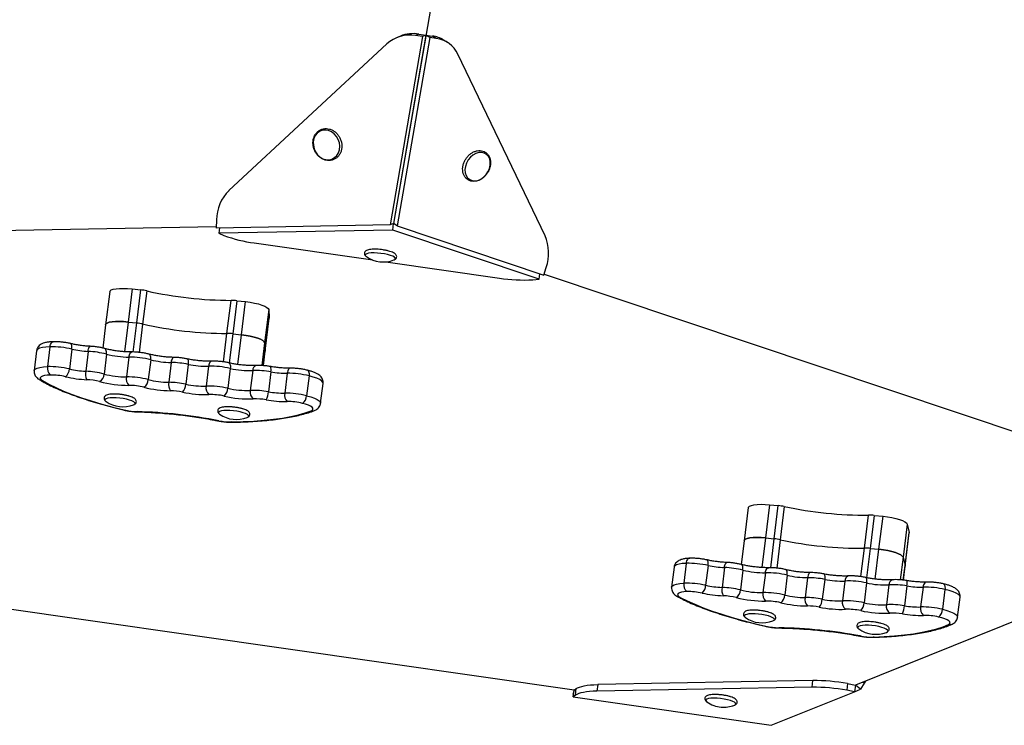
# Model space of a CAD drawing. Units: millimetres. Extents: x -3809 to 4100, y -3009 to 3233.
# Drawn here: x -465 to -35, y -295 to 13 of the extents above; entities that cross this region are included whole.
import ezdxf

# ---------------------------------------------------------------- set-up
doc = ezdxf.new("R2010")
doc.units = ezdxf.units.MM

msp = doc.modelspace()

# ---------------------------------------------------------------- linework, layer by layer
at = {"color": 7, "linetype": 'Continuous', "lineweight": 25}
for p, q in [((-217.21, 416.09), (-301.92, -75.98)), ((-289.23, 5.69), (-303.39, -76.57)), ((-287.76, 6.27), (-301.92, -75.98)), ((-298.9, 5.91), (-300.36, 5.32)), ((-286.11, 5.24), (-300.27, -77.02)), ((-290.92, 6.77), (-292.38, 6.18)), ((-289.23, 5.69), (-292.38, 6.18)), ((-290.92, 6.77), (-287.76, 6.27)), ((-287.76, 6.27), (-289.23, 5.69)), ((-286.11, 5.24), (-287.76, 6.27)), ((-287.76, 6.27), (-284.92, 5.91)), ((-283.28, 4.88), (-286.11, 5.24)), ((-283.28, 4.88), (-284.92, 5.91)), ((-373.82, -61.52), (-304.87, 2.45)), ((-278.38, 3.15), (-280.03, 4.18)), ((-235.71, -81.35), (-273.87, -2.01)), ((-379.36, -77.39), (-680.52, -82.88)), ((-379.28, -74.44), (-379.37, -77.95)), ((-303.39, -76.57), (-379.37, -77.95)), ((-301.92, -75.98), (-303.39, -76.57)), ((-302.28, -78.87), (-301.92, -75.98)), ((-300.27, -77.02), (-301.92, -75.98)), ((-300.27, -77.02), (-236.22, -98.51)), ((-377.98, -77.93), (-378.27, -80.26)), ((-302.28, -78.87), (-378.27, -80.26)), ((-378.27, -80.26), (-376.04, -81.19)), ((-238.22, -100.37), (-302.28, -78.87)), ((-362.77, -84.49), (-311.02, -91.92)), ((-305.33, -92.74), (-255.67, -99.87)), ((-238.22, -100.37), (-237.93, -97.94)), ((-236.22, -98.51), (-235.18, -95.14)), ((-236.09, -98.07), (17.21, -183.07)), ((-241.04, -100.57), (-238.22, -100.37)), ((-425.96, -105.72), (-427.74, -120.19)), ((-416.18, -104.55), (-417.95, -119.03)), ((-416.18, -104.55), (-412.37, -104.98)), ((-414.15, -119.45), (-412.37, -104.98)), ((-409.77, -105.41), (-411.55, -119.89)), ((-374.7, -124.02), (-372.93, -109.55)), ((-370.34, -109.7), (-372.12, -124.17)), ((-370.34, -109.7), (-366.54, -110.12)), ((-368.31, -124.59), (-366.54, -110.12)), ((-356.46, -113.62), (-358.24, -128.09)), ((-356.46, -113.62), (-356.25, -117.2)), ((-427.74, -120.19), (-428.98, -130.39)), ((-417.95, -119.03), (-414.15, -119.45)), ((-358.02, -131.67), (-356.25, -117.2)), ((-358.02, -131.77), (-356.25, -117.3)), ((-356.25, -117.2), (-356.25, -117.3)), ((-372.12, -124.17), (-368.31, -124.59)), ((-358.24, -128.09), (-358.02, -131.67)), ((-457.87, -131.55), (-458.93, -140.23)), ((-452.04, -129.84), (-453.1, -138.52)), ((-442.49, -130.86), (-443.56, -139.55)), ((-435.37, -131.86), (-436.43, -140.54)), ((-427.36, -133.07), (-428.42, -141.76)), ((-358.8, -138.09), (-358.02, -131.77)), ((-358.02, -131.67), (-358.02, -131.77)), ((-417.53, -134.33), (-418.6, -143.02)), ((-408.02, -135.51), (-409.09, -144.2)), ((-399.11, -136.69), (-400.17, -145.37)), ((-391.65, -137.52), (-392.72, -146.21)), ((-382.76, -138.35), (-383.83, -147.03)), ((-373.27, -139.3), (-374.33, -147.98)), ((-363.46, -140.24), (-364.53, -148.92)), ((-355.49, -140.82), (-356.55, -149.5)), ((-348.39, -141.42), (-349.45, -150.1)), ((-338.84, -142.54), (-339.9, -151.22)), ((-333.77, -154.52), (-332.71, -145.83)), ((-146.92, -200.09), (-148.7, -214.56)), ((-137.61, -198.87), (-139.38, -213.34)), ((-137.61, -198.87), (-133.81, -199.25)), ((-135.58, -213.72), (-133.81, -199.25)), ((-131.19, -199.66), (-132.96, -214.13)), ((-96.18, -217.84), (-94.41, -203.37)), ((-91.86, -203.49), (-93.63, -217.96)), ((-91.86, -203.49), (-88.05, -203.87)), ((-89.83, -218.34), (-88.05, -203.87)), ((-77.53, -207.3), (-79.3, -221.77)), ((-77.53, -207.3), (-76.61, -210.95)), ((-148.7, -214.56), (-149.97, -224.97)), ((-139.38, -213.34), (-135.58, -213.72)), ((-78.39, -225.43), (-76.61, -210.95)), ((-78.37, -225.64), (-76.6, -211.17)), ((-76.61, -210.95), (-76.6, -211.17)), ((-93.63, -217.96), (-89.83, -218.34)), ((40.46, -221.01), (-100.1, -277.66)), ((-79.3, -221.77), (-78.39, -225.43)), ((-179.35, -226.14), (-180.41, -234.83)), ((-174, -224.46), (-175.06, -233.14)), ((-164.48, -225.37), (-165.54, -234.05)), ((-157.33, -226.28), (-158.39, -234.97)), ((-149.27, -227.42), (-150.33, -236.1)), ((-79.13, -231.81), (-78.37, -225.64)), ((-78.39, -225.43), (-78.37, -225.64)), ((-139.43, -228.57), (-140.5, -237.25)), ((-129.92, -229.64), (-130.98, -238.32)), ((-120.99, -230.72), (-122.05, -239.4)), ((-113.54, -231.47), (-114.61, -240.15)), ((-104.7, -232.18), (-105.77, -240.87)), ((-95.24, -233.03), (-96.31, -241.71)), ((-85.49, -233.85), (-86.55, -242.54)), ((-77.59, -234.33), (-78.65, -243.01)), ((-70.54, -234.85), (-71.61, -243.53)), ((-61, -235.86), (-62.06, -244.54)), ((-55.43, -247.96), (-54.37, -239.28)), ((-223.06, -279.9), (-493.33, -241.09)), ((-136.12, -249.61), (-135.67, -249.36)), ((-86.56, -254.61), (-86.11, -254.36)), ((-223.06, -279.9), (-222.09, -279.19)), ((-222.44, -282.08), (-222.09, -279.19)), ((-212.69, -277.43), (-213.04, -280.32)), ((-119.01, -278.61), (-213.04, -280.32)), ((-118.66, -275.71), (-212.69, -277.43)), ((-119.01, -278.61), (-118.66, -275.71)), ((-103.56, -277.03), (-103.92, -279.92)), ((-103.56, -277.03), (-100.1, -277.66)), ((-100.1, -277.66), (-100.46, -280.56)), ((-100.46, -280.56), (-97.84, -279.5)), ((-97.84, -279.5), (-100.1, -277.66)), ((-96.26, -276.84), (-97.84, -279.5)), ((-95.71, -275.89), (-96.26, -276.84)), ((-223.06, -279.9), (-223.53, -281.79)), ((-223.29, -281.83), (-223.53, -281.79)), ((-223.41, -282.8), (-223.06, -279.9)), ((-222.44, -282.08), (-223.41, -282.8)), ((-223.41, -282.8), (-136.86, -295.23)), ((-136.86, -295.23), (-100.46, -280.56)), ((-100.46, -280.56), (-103.92, -279.92))]:
    msp.add_line(p, q, dxfattribs=at)
at = {"color": 8, "linetype": 'Continuous', "lineweight": 25}
for p, q in [((-417.95, -119.03), (-419.54, -132)), ((-415.7, -132.13), (-414.15, -119.45)), ((-411.55, -119.89), (-413.07, -132.29)), ((-376.22, -136.44), (-374.7, -124.02)), ((-372.12, -124.17), (-373.68, -136.91)), ((-369.9, -137.59), (-368.31, -124.59)), ((-358.24, -128.09), (-359.46, -138.04)), ((-358.81, -138.09), (-358.02, -131.67)), ((-139.38, -213.34), (-140.97, -226.29)), ((-137.13, -226.37), (-135.58, -213.72)), ((-132.96, -214.13), (-134.48, -226.53)), ((-97.7, -230.28), (-96.18, -217.84)), ((-93.63, -217.96), (-95.19, -230.73)), ((-91.42, -231.34), (-89.83, -218.34)), ((-79.3, -221.77), (-80.52, -231.67)), ((-79.17, -231.8), (-78.39, -225.43)), ((-96.26, -276.84), (-96.85, -276.35))]:
    msp.add_line(p, q, dxfattribs=at)
at = {"color": 7, "linetype": 'Continuous', "lineweight": 25, "flags": 128}
for points in [[(-325.6, -40.74), (-326.09, -39.28), (-326.85, -37.94), (-327.84, -36.81), (-329.02, -35.93), (-330.31, -35.37), (-331.66, -35.14), (-332.98, -35.26), (-334.21, -35.73), (-335.27, -36.51), (-336.11, -37.57), (-336.7, -38.85), (-336.98, -40.29), (-336.96, -41.79), (-336.62, -43.29), (-336, -44.69), (-335.11, -45.94), (-334.02, -46.95), (-332.77, -47.68), (-331.44, -48.08), (-330.1, -48.13), (-328.82, -47.83), (-327.67, -47.2), (-326.71, -46.27), (-325.99, -45.09), (-325.55, -43.73), (-325.42, -42.25), (-325.6, -40.74)], [(-260.46, -46.67), (-261.26, -45.79), (-262.27, -45.19), (-263.44, -44.91), (-264.7, -44.97), (-265.99, -45.36), (-267.23, -46.06), (-268.36, -47.03), (-269.33, -48.22), (-270.07, -49.57), (-270.54, -51.01), (-270.73, -52.45), (-270.62, -53.81), (-270.22, -55.04), (-269.54, -56.05), (-268.64, -56.8), (-267.54, -57.24), (-266.32, -57.35), (-265.04, -57.12), (-263.76, -56.58), (-262.56, -55.73), (-261.51, -54.64), (-260.65, -53.36), (-260.04, -51.96), (-259.7, -50.52), (-259.66, -49.1), (-259.92, -47.8), (-260.46, -46.67)], [(-314.12, -90.17), (-314.07, -90.21), (-313.8, -90.44)], [(-301.74, -91.92), (-301.45, -91.79), (-301.37, -91.73)], [(-425.96, -105.72), (-425.8, -105.38), (-425.26, -105), (-424.37, -104.69), (-423.16, -104.46), (-421.67, -104.34), (-419.97, -104.31), (-418.11, -104.38), (-416.18, -104.55)], [(-366.54, -110.12), (-364.6, -110.39), (-362.73, -110.73), (-361, -111.14), (-359.47, -111.61), (-358.22, -112.11), (-357.27, -112.62), (-356.68, -113.13), (-356.46, -113.62)], [(-427.74, -120.19), (-427.58, -119.85), (-427.04, -119.47), (-426.14, -119.16), (-424.93, -118.94), (-423.45, -118.81), (-421.74, -118.78), (-419.89, -118.85), (-417.95, -119.03)], [(-417.95, -119.03), (-419.89, -118.85), (-421.74, -118.78), (-423.45, -118.81), (-424.93, -118.94), (-426.14, -119.16), (-427.04, -119.47), (-427.58, -119.85), (-427.74, -120.19)], [(-368.31, -124.59), (-366.37, -124.86), (-364.5, -125.2), (-362.77, -125.61), (-361.25, -126.08), (-359.99, -126.58), (-359.05, -127.09), (-358.45, -127.61), (-358.24, -128.09)], [(-358.24, -128.09), (-358.45, -127.61), (-359.05, -127.09), (-359.99, -126.58), (-361.25, -126.08), (-362.77, -125.61), (-364.5, -125.2), (-366.37, -124.86), (-368.31, -124.59)], [(-451.92, -142.2), (-453.28, -142.29), (-454.43, -142.45), (-455.33, -142.68), (-455.95, -142.99), (-456.27, -143.35), (-456.27, -143.75), (-455.97, -144.18), (-455.35, -144.63)], [(-455.35, -144.63), (-452.6, -146.15), (-449.51, -147.67), (-446.08, -149.17), (-442.34, -150.64), (-438.3, -152.09), (-433.99, -153.5), (-429.42, -154.86), (-424.62, -156.17), (-419.61, -157.43)], [(-427.86, -153.47), (-427.74, -153.59), (-427.56, -153.73)], [(-337.94, -157.8), (-337.38, -157.48), (-337.12, -157.12), (-337.17, -156.71), (-337.54, -156.27), (-338.2, -155.82), (-339.14, -155.38), (-340.33, -154.96), (-341.72, -154.57)], [(-415.51, -155.21), (-415.11, -155.01), (-415.08, -154.98)], [(-378.22, -159.04), (-378.1, -159.16), (-377.91, -159.3)], [(-372.62, -162.7), (-367.69, -162.56), (-362.99, -162.31), (-358.52, -161.96), (-354.32, -161.51), (-350.41, -160.96), (-346.79, -160.3), (-343.5, -159.56), (-340.55, -158.72), (-337.94, -157.8)], [(-365.86, -160.78), (-365.47, -160.57), (-365.44, -160.55)], [(-146.92, -200.09), (-146.84, -199.85), (-146.39, -199.45), (-145.58, -199.12), (-144.44, -198.87), (-143.01, -198.72), (-141.36, -198.67), (-139.53, -198.72), (-137.61, -198.87)], [(-88.05, -203.87), (-86.11, -204.11), (-84.22, -204.44), (-82.45, -204.84), (-80.87, -205.29), (-79.54, -205.78), (-78.52, -206.3), (-77.84, -206.81), (-77.53, -207.3)], [(-148.7, -214.56), (-148.61, -214.32), (-148.16, -213.92), (-147.35, -213.59), (-146.21, -213.35), (-144.79, -213.19), (-143.13, -213.14), (-141.3, -213.19), (-139.38, -213.34)], [(-139.38, -213.34), (-141.3, -213.19), (-143.13, -213.14), (-144.79, -213.19), (-146.21, -213.35), (-147.35, -213.59), (-148.16, -213.92), (-148.61, -214.32), (-148.7, -214.56)], [(-89.83, -218.34), (-87.88, -218.58), (-85.99, -218.91), (-84.22, -219.31), (-82.64, -219.76), (-81.31, -220.25), (-80.29, -220.77), (-79.61, -221.28), (-79.3, -221.77)], [(-79.3, -221.77), (-79.61, -221.28), (-80.29, -220.77), (-81.31, -220.25), (-82.64, -219.76), (-84.22, -219.31), (-85.99, -218.91), (-87.88, -218.58), (-89.83, -218.34)], [(-173.76, -236.82), (-175.07, -236.92), (-176.16, -237.1), (-176.99, -237.35), (-177.54, -237.67), (-177.78, -238.04), (-177.7, -238.46), (-177.32, -238.89), (-176.63, -239.34)], [(-176.63, -239.34), (-173.65, -240.86), (-170.32, -242.36), (-166.68, -243.85), (-162.74, -245.31), (-158.51, -246.73), (-154.03, -248.11), (-149.3, -249.44), (-144.35, -250.71), (-139.21, -251.93)], [(-148.49, -247.86), (-148.25, -248.07), (-148.17, -248.13)], [(-59.43, -251.17), (-58.94, -250.84), (-58.76, -250.46), (-58.89, -250.04), (-59.34, -249.6), (-60.08, -249.15), (-61.08, -248.71), (-62.32, -248.29), (-63.76, -247.92)], [(-98.93, -252.86), (-98.7, -253.07), (-98.61, -253.13)], [(-92.31, -256.66), (-87.53, -256.45), (-82.98, -256.13), (-78.69, -255.71), (-74.68, -255.19), (-70.97, -254.57), (-67.57, -253.85), (-64.51, -253.04), (-61.79, -252.15), (-59.43, -251.17)], [(-222.09, -279.19), (-221.47, -278.82), (-220.67, -278.49), (-219.7, -278.2), (-218.58, -277.95), (-217.3, -277.75), (-215.88, -277.59), (-214.34, -277.48), (-212.69, -277.43)], [(-213.04, -280.32), (-214.69, -280.38), (-216.24, -280.49), (-217.65, -280.64), (-218.93, -280.84), (-220.06, -281.09), (-221.03, -281.38), (-221.82, -281.72), (-222.44, -282.08)]]:
    msp.add_lwpolyline(points, dxfattribs=at)
at = {"color": 8, "linetype": 'Continuous', "lineweight": 25, "flags": 128}
for points in [[(-304.51, -89.55), (-305.93, -89.25), (-307.44, -89.02), (-308.97, -88.87), (-310.43, -88.81), (-311.74, -88.85), (-312.83, -88.98), (-313.64, -89.19), (-314.14, -89.48), (-314.28, -89.83), (-314.12, -90.17)], [(-301.37, -91.73), (-301.13, -91.47), (-301.16, -91.1), (-301.55, -90.7), (-302.26, -90.29), (-303.27, -89.9), (-304.51, -89.55)], [(-452.04, -129.84), (-451.94, -129.29), (-451.79, -128.79), (-451.58, -128.36), (-451.34, -128.02), (-451.06, -127.78), (-450.76, -127.65), (-450.58, -127.63)], [(-442.49, -130.86), (-442.45, -130.31), (-442.46, -129.79), (-442.52, -129.34), (-442.64, -128.96), (-442.8, -128.67), (-443, -128.48), (-443.15, -128.42)], [(-452.04, -129.84), (-453.85, -129.95), (-455.37, -130.16), (-456.57, -130.48), (-457.39, -130.88), (-457.82, -131.36), (-457.87, -131.55)], [(-435.37, -131.86), (-435.29, -131.31), (-435.17, -130.81), (-435.04, -130.38), (-434.88, -130.04), (-434.72, -129.79), (-434.55, -129.66), (-434.42, -129.64)], [(-427.36, -133.07), (-427.32, -132.52), (-427.34, -132), (-427.43, -131.54), (-427.58, -131.15), (-427.78, -130.85), (-428.03, -130.65), (-428.19, -130.59)], [(-417.53, -134.33), (-417.44, -133.79), (-417.3, -133.29), (-417.11, -132.86), (-416.89, -132.52), (-416.64, -132.28), (-416.37, -132.15), (-416.2, -132.12)], [(-408.02, -135.51), (-407.98, -134.96), (-408, -134.44), (-408.08, -133.98), (-408.22, -133.59), (-408.41, -133.3), (-408.64, -133.11), (-408.8, -133.04)], [(-397.9, -134.48), (-398.06, -134.5), (-398.3, -134.63), (-398.52, -134.87), (-398.72, -135.21), (-398.89, -135.64), (-399.02, -136.14), (-399.11, -136.69)], [(-392.13, -135.12), (-392, -135.18), (-391.84, -135.36), (-391.72, -135.63), (-391.64, -136.01), (-391.6, -136.46), (-391.61, -136.97), (-391.65, -137.52)], [(-381.27, -136.13), (-381.45, -136.16), (-381.76, -136.29), (-382.04, -136.53), (-382.3, -136.87), (-382.51, -137.3), (-382.66, -137.8), (-382.76, -138.35)], [(-373.87, -136.87), (-373.72, -136.93), (-373.54, -137.11), (-373.39, -137.4), (-373.28, -137.78), (-373.23, -138.23), (-373.22, -138.75), (-373.27, -139.3)], [(-458.93, -140.23), (-458.88, -140.04), (-458.46, -139.56), (-457.63, -139.16), (-456.44, -138.85), (-454.91, -138.63), (-453.1, -138.52)], [(-347, -139.21), (-347.18, -139.23), (-347.46, -139.36), (-347.72, -139.6), (-347.95, -139.94), (-348.14, -140.37), (-348.29, -140.87), (-348.39, -141.42)], [(-339.57, -140.08), (-339.41, -140.14), (-339.19, -140.33), (-339.01, -140.62), (-338.89, -141.01), (-338.81, -141.47), (-338.8, -141.98), (-338.84, -142.54)], [(-332.71, -145.83), (-332.8, -145.38), (-333.28, -144.8), (-334.17, -144.21), (-335.42, -143.62), (-336.99, -143.06), (-338.84, -142.54)], [(-421.55, -152.26), (-423.07, -152.13), (-424.5, -152.1), (-425.77, -152.16), (-426.8, -152.31), (-427.55, -152.54), (-427.96, -152.84), (-428.03, -153.2), (-427.86, -153.47)], [(-415.08, -154.98), (-414.87, -154.67), (-414.98, -154.3), (-415.44, -153.9), (-416.23, -153.49), (-417.29, -153.11), (-418.58, -152.76), (-420.03, -152.47), (-421.55, -152.26)], [(-339.9, -151.22), (-338.06, -151.74), (-336.48, -152.3), (-335.23, -152.89), (-334.35, -153.49), (-333.86, -154.07), (-333.77, -154.52)], [(-419.96, -157.45), (-419.87, -157.47), (-419.61, -157.43)], [(-413.67, -158.27), (-413.74, -158.26), (-413.95, -158.17)], [(-371.91, -157.83), (-373.42, -157.7), (-374.85, -157.67), (-376.12, -157.72), (-377.15, -157.87), (-377.9, -158.11), (-378.32, -158.41), (-378.39, -158.77), (-378.22, -159.04)], [(-365.44, -160.55), (-365.23, -160.24), (-365.34, -159.87), (-365.8, -159.46), (-366.58, -159.06), (-367.65, -158.67), (-368.94, -158.33), (-370.38, -158.04), (-371.91, -157.83)], [(-378.5, -162.22), (-378.45, -162.22), (-378.27, -162.17)], [(-372.21, -162.81), (-372.33, -162.8), (-372.62, -162.7)], [(-174, -224.46), (-173.9, -223.91), (-173.74, -223.41), (-173.52, -222.98), (-173.26, -222.64), (-172.97, -222.4), (-172.65, -222.27), (-172.47, -222.24)], [(-164.48, -225.37), (-164.43, -224.81), (-164.44, -224.3), (-164.49, -223.85), (-164.59, -223.47), (-164.73, -223.19), (-164.91, -223.01), (-165.05, -222.95)], [(-174, -224.46), (-175.74, -224.59), (-177.19, -224.83), (-178.29, -225.17), (-179.02, -225.6), (-179.34, -226.09), (-179.35, -226.14)], [(-157.33, -226.28), (-157.24, -225.74), (-157.12, -225.24), (-156.98, -224.81), (-156.8, -224.47), (-156.62, -224.23), (-156.42, -224.09), (-156.28, -224.07)], [(-149.27, -227.42), (-149.23, -226.86), (-149.25, -226.34), (-149.32, -225.88), (-149.46, -225.5), (-149.64, -225.21), (-149.87, -225.02), (-150.03, -224.95)], [(-139.43, -228.57), (-139.33, -228.02), (-139.18, -227.52), (-138.99, -227.09), (-138.75, -226.75), (-138.48, -226.51), (-138.19, -226.38), (-138.01, -226.36)], [(-129.92, -229.64), (-129.87, -229.08), (-129.89, -228.57), (-129.96, -228.11), (-130.08, -227.73), (-130.25, -227.44), (-130.46, -227.25), (-130.61, -227.19)], [(-119.69, -228.51), (-119.86, -228.53), (-120.11, -228.66), (-120.35, -228.9), (-120.57, -229.24), (-120.75, -229.67), (-120.89, -230.17), (-120.99, -230.72)], [(-113.92, -229.09), (-113.8, -229.14), (-113.67, -229.31), (-113.57, -229.59), (-113.51, -229.96), (-113.48, -230.4), (-113.49, -230.91), (-113.54, -231.47)], [(-95.76, -230.62), (-95.62, -230.68), (-95.46, -230.85), (-95.33, -231.14), (-95.24, -231.51), (-95.19, -231.96), (-95.2, -232.47), (-95.24, -233.03)], [(-180.41, -234.82), (-180.4, -234.77), (-180.08, -234.28), (-179.36, -233.86), (-178.25, -233.52), (-176.8, -233.28), (-175.06, -233.14)], [(-69.08, -232.63), (-69.26, -232.66), (-69.56, -232.79), (-69.84, -233.03), (-70.09, -233.37), (-70.29, -233.8), (-70.45, -234.3), (-70.54, -234.85)], [(-61.65, -233.42), (-61.5, -233.48), (-61.3, -233.67), (-61.14, -233.95), (-61.03, -234.33), (-60.97, -234.79), (-60.96, -235.3), (-61, -235.86)], [(-54.37, -239.28), (-54.36, -239.23), (-54.54, -238.68), (-55.13, -238.1), (-56.11, -237.5), (-57.45, -236.92), (-59.1, -236.36), (-61, -235.86)], [(-62.06, -244.54), (-60.16, -245.05), (-58.51, -245.6), (-57.17, -246.18), (-56.19, -246.78), (-55.6, -247.36), (-55.43, -247.92), (-55.43, -247.95)], [(-142.47, -246.63), (-143.98, -246.52), (-145.38, -246.5), (-146.61, -246.58), (-147.59, -246.75), (-148.27, -247), (-148.62, -247.31), (-148.61, -247.68), (-148.49, -247.86)], [(-135.67, -249.36), (-135.65, -249.34), (-135.47, -249), (-135.66, -248.62), (-136.19, -248.22), (-137.03, -247.81), (-138.15, -247.43), (-139.48, -247.1), (-140.94, -246.83), (-142.47, -246.63)], [(-139.52, -251.96), (-139.45, -251.97), (-139.21, -251.93)], [(-133.22, -252.7), (-133.3, -252.7), (-133.54, -252.6)], [(-92.92, -251.63), (-94.42, -251.52), (-95.83, -251.5), (-97.05, -251.58), (-98.03, -251.75), (-98.71, -252), (-99.06, -252.31), (-99.05, -252.68), (-98.93, -252.86)], [(-86.11, -254.36), (-86.09, -254.35), (-85.92, -254), (-86.1, -253.62), (-86.63, -253.22), (-87.48, -252.81), (-88.59, -252.43), (-89.92, -252.1), (-91.39, -251.83), (-92.92, -251.63)], [(-98.12, -256.25), (-98.08, -256.25), (-97.93, -256.19)], [(-91.85, -256.76), (-91.99, -256.76), (-92.31, -256.66)], [(-152.99, -286.47), (-152.61, -286.28), (-152.36, -285.95), (-152.46, -285.57), (-152.92, -285.17), (-153.69, -284.77), (-154.75, -284.38), (-156.04, -284.03), (-157.48, -283.75), (-159, -283.53), (-160.52, -283.4), (-161.96, -283.36), (-163.23, -283.42), (-164.27, -283.57), (-165.02, -283.8), (-165.45, -284.1), (-165.52, -284.45), (-165.24, -284.84), (-165.05, -285)]]:
    msp.add_lwpolyline(points, dxfattribs=at)
at = {"color": 7, "linetype": 'Continuous', "lineweight": 25}
for centre, radius, start, end in [((-294.83, -8.37), 14.76, 80.4602, 132.8677), ((-293.35, -8.05), 15.02, 80.6921, 111.6864), ((-286.37, -5.97), 11.97, 58.0057, 83.0451), ((-284.75, -7.01), 11.98, 24.6962, 82.9371), ((-361.17, -74.49), 18.11, 134.2772, 179.8531), ((-355.56, -27.21), 57.73, 249.2252, 262.828), ((-253.23, -88.93), 19.09, 341.0167, 23.372), ((-306.38, -79.86), 12.92, 234.9956, 291.0377), ((-244.95, -29.53), 71.15, 261.3401, 273.1512), ((-415.01, -128.84), 24, 77.3948, 83.6898), ((-372.45, 60.97), 170.52, 257.3578, 269.8414), ((-372.93, -132.24), 22.69, 83.4462, 89.9829), ((-416.78, -143.31), 24, 77.3948, 83.6898), ((-374.23, 46.5), 170.52, 257.3578, 269.8414), ((-374.71, -146.71), 22.69, 83.4462, 89.9829), ((-451.39, -168.81), 38.98, 76.8075, 90.957), ((-433.4, -91.65), 40.26, 256.9417, 267.1895), ((-437.23, -171.02), 39.21, 75.419, 87.2872), ((-417.52, -95.34), 38.99, 255.3962, 269.9861), ((-417.56, -173.57), 39.24, 75.9264, 89.9568), ((-398.43, -97.18), 39.52, 255.9574, 269.0187), ((-399.86, -176.98), 40.3, 78.2572, 88.9421), ((-383.67, -99.65), 38.7, 258.0954, 271.342), ((-449.37, -139.35), 3.82, 167.4352, 228.2041), ((-452.45, -177.5), 38.98, 76.8075, 90.957), ((-447.91, -139.46), 4.35, 307.3928, 358.8655), ((-434.46, -100.33), 40.26, 256.9417, 267.1895), ((-430.91, -141.73), 5.65, 167.8754, 206.0618), ((-438.29, -179.7), 39.21, 75.419, 87.2872), ((-432.31, -141.67), 3.89, 299.4529, 358.7002), ((-418.59, -104.03), 38.99, 255.3962, 269.9861), ((-381.86, -177.09), 38.76, 77.1861, 91.3345), ((-364.73, -101.93), 38.33, 257.1329, 271.8933), ((-362.16, -177.82), 37.6, 79.7725, 91.9818), ((-348.64, -102.29), 39.13, 259.925, 270.371), ((-348.14, -180.6), 39.19, 76.268, 90.3669), ((-451.47, -169.38), 27.18, 76.8075, 90.957), ((-433.41, -91.83), 52.45, 256.9417, 267.1895), ((-437.28, -171.51), 27.33, 75.419, 87.2872), ((-417.59, -95.9), 50.8, 255.3962, 269.9861), ((-414.63, -143.92), 4.07, 167.1937, 223.0657), ((-418.63, -182.25), 39.24, 75.9264, 89.9568), ((-413.11, -144.11), 4.03, 302.1352, 358.8164), ((-399.5, -105.86), 39.52, 255.9574, 269.0187), ((-395.87, -146.35), 4.41, 167.1814, 217.756), ((-400.92, -185.66), 40.3, 78.2572, 88.9421), ((-397.83, -146.07), 5.11, 315.8375, 358.5044), ((-384.73, -108.34), 38.7, 258.0954, 271.342), ((-417.62, -174.06), 27.36, 75.9264, 89.9568), ((-398.48, -97.58), 51.48, 255.9574, 269.0187), ((-399.88, -177.14), 28.09, 78.2572, 88.9421), ((-383.76, -100.3), 50.42, 258.0954, 271.342), ((-380.16, -147.84), 3.75, 167.5702, 229.923), ((-382.92, -185.77), 38.76, 77.1861, 91.3345), ((-378.87, -147.89), 4.54, 309.8839, 358.812), ((-365.79, -110.61), 38.33, 257.1329, 271.8933), ((-360.94, -149.7), 3.67, 167.8022, 232.2869), ((-363.23, -186.5), 37.6, 79.7725, 91.9818), ((-364.01, -149.13), 7.47, 328.7451, 357.1252), ((-349.71, -110.97), 39.13, 259.925, 270.371), ((-345.59, -150.97), 3.96, 167.2686, 225.2757), ((-349.2, -189.29), 39.19, 76.268, 90.3669), ((-420.15, -143.14), 12.92, 234.9956, 291.0377), ((-381.95, -177.72), 27.02, 77.1861, 91.3345), ((-364.84, -102.69), 49.94, 257.1329, 271.8933), ((-362.28, -178.8), 26.21, 79.7725, 91.9818), ((-348.71, -102.81), 50.98, 259.925, 270.371), ((-348.2, -181.1), 27.32, 76.268, 90.3669), ((-344.04, -151.14), 4.14, 304.0825, 358.8613), ((-413.15, -129.87), 28.3, 256.8056, 268.3851), ((-420.27, -375.55), 217.48, 78.8653, 88.3339), ((-372.85, -134.92), 27.78, 258.7468, 270.4732), ((-370.5, -148.71), 12.92, 234.9956, 291.0377), ((-136.25, -223.65), 24.52, 78.0908, 84.2962), ((-95.95, -34.55), 168.83, 257.9527, 270.5237), ((-94.12, -225.16), 21.79, 84.0469, 90.762), ((-138.02, -238.12), 24.52, 78.0908, 84.2962), ((-97.72, -49.02), 168.83, 257.9527, 270.5237), ((-95.89, -239.63), 21.79, 84.0469, 90.762), ((-172.89, -262.95), 38.51, 77.3895, 91.6561), ((-155.78, -185.8), 40.51, 257.6009, 267.8048), ((-158.8, -266), 39.74, 76.1151, 87.8748), ((-139.85, -189.58), 38.99, 256.0325, 270.6216), ((-139.02, -267.71), 39.14, 76.5506, 90.6047), ((-120.74, -191.12), 39.6, 256.603, 269.6453), ((-121.25, -270.65), 39.93, 78.8629, 89.6136), ((-106.08, -194.3), 37.91, 258.6517, 272.0847), ((-103.33, -270.3), 38.14, 77.7528, 92.0558), ((-171.45, -233.93), 3.7, 167.6987, 231.299), ((-173.95, -271.63), 38.51, 77.3895, 91.6561), ((-170.2, -233.95), 4.66, 311.3579, 358.7586), ((-156.84, -194.48), 40.51, 257.6009, 267.8048), ((-153.44, -236.07), 5.08, 167.5062, 210.5183), ((-159.87, -274.68), 39.74, 76.1151, 87.8748), ((-154.4, -236.02), 4.07, 302.883, 358.8375), ((-140.92, -198.26), 38.99, 256.0325, 270.6216), ((-87.22, -196.27), 37.62, 257.6857, 272.6344), ((-83.72, -270.21), 36.4, 80.3073, 92.7863), ((-71.29, -196.68), 38.17, 260.493, 271.1148), ((-69.84, -273.78), 38.94, 76.8748, 91.0345), ((-172.98, -263.65), 26.85, 77.3895, 91.6561), ((-155.79, -185.9), 52.78, 257.6009, 267.8048), ((-158.84, -266.33), 27.71, 76.1151, 87.8748), ((-139.93, -190.13), 50.8, 256.0325, 270.6216), ((-136.69, -238.11), 3.9, 167.3288, 226.5012), ((-140.08, -276.39), 39.14, 76.5506, 90.6047), ((-135.22, -238.24), 4.24, 305.7508, 358.8745), ((-121.8, -199.8), 39.6, 256.603, 269.6453), ((-117.99, -240.32), 4.16, 167.1665, 221.5315), ((-122.32, -279.33), 39.93, 78.8629, 89.6136), ((-120.31, -239.96), 5.7, 320.312, 358.125), ((-107.14, -202.98), 37.91, 258.6517, 272.0847), ((-102.2, -241.63), 3.65, 167.8716, 232.9021), ((-104.4, -278.98), 38.14, 77.7528, 92.0558), ((-139.09, -268.22), 27.29, 76.5506, 90.6047), ((-120.79, -191.49), 51.59, 256.603, 269.6453), ((-121.29, -270.92), 27.84, 78.8629, 89.6136), ((-106.2, -195.18), 49.39, 258.6517, 272.0847), ((-103.45, -271.11), 26.59, 77.7528, 92.0558), ((-101.22, -241.59), 4.92, 314.0067, 358.6244), ((-87.35, -197.24), 49.02, 257.6857, 272.6344), ((-88.28, -204.95), 37.62, 257.6857, 272.6344), ((-83.05, -243.27), 3.58, 168.151, 235.1059), ((-84.78, -278.89), 36.4, 80.3073, 92.7863), ((-87.96, -242.42), 9.32, 333.8279, 356.3791), ((-72.35, -205.37), 38.17, 260.493, 271.1148), ((-67.89, -244.36), 3.81, 167.4613, 228.5659), ((-70.9, -282.46), 38.94, 76.8748, 91.0345), ((-66.44, -244.45), 4.38, 307.83, 358.8595), ((-140.76, -237.55), 12.92, 234.9956, 291.0377), ((-83.87, -271.55), 25.38, 80.3073, 92.7863), ((-71.38, -197.49), 49.73, 260.493, 271.1148), ((-69.92, -274.35), 27.15, 76.8748, 91.0345), ((-133.05, -224.27), 28.33, 257.4456, 269.0169), ((-137.3, -468.08), 215.51, 79.4749, 89.0015), ((-91.2, -242.55), 12.92, 234.9956, 291.0377), ((-92.88, -229.42), 27.25, 259.3176, 271.1987), ((-118.29, -357.57), 78.97, 79.5144, 90.5239), ((-117.93, -354.68), 78.97, 79.5144, 90.5239), ((-157.63, -274.41), 12.92, 234.9956, 265.1086), ((-157.63, -274.41), 12.92, 265.1086, 291.0377)]:
    msp.add_arc(centre, radius, start, end, dxfattribs=at)
at = {"color": 8, "linetype": 'Continuous', "lineweight": 25}
for centre, radius, start, end in [((-361.21, -140.17), 2.25, 108.2552, 181.9344), ((-358.67, -139.91), 3.31, 344.0321, 25.8189), ((-455.38, -142.36), 2.27, 239.5335, 270.6032), ((-337.38, -155.39), 2.47, 256.8804, 291.5094), ((-102.45, -232.11), 2.25, 107.6759, 181.8288), ((-83.22, -233.81), 2.27, 106.9072, 181.2354), ((-81.46, -233.33), 3.99, 345.4519, 19.4237), ((-176.69, -237.19), 2.15, 241.7475, 271.4518), ((-58.88, -248.67), 2.55, 257.5413, 295.0065)]:
    msp.add_arc(centre, radius, start, end, dxfattribs=at)
at = {"color": 7, "linetype": 'Continuous', "lineweight": 25}
for points, knots in [([(-324.69, -40.44), (-324.76, -40.17), (-324.95, -39.42), (-325.48, -38.25), (-326.32, -37), (-327.38, -35.95), (-328.59, -35.16), (-329.91, -34.65), (-331.27, -34.45), (-332.61, -34.58), (-333.86, -35.01), (-334.97, -35.74), (-335.89, -36.71), (-336.58, -37.89), (-337.02, -39.23), (-337.18, -40.67), (-337.07, -42.15), (-336.67, -43.61), (-336.02, -44.97), (-335.12, -46.18), (-334.03, -47.19), (-332.79, -47.93), (-331.46, -48.38), (-330.1, -48.51), (-328.77, -48.33), (-327.55, -47.83), (-326.47, -47.06), (-325.6, -46.04), (-324.95, -44.83), (-324.56, -43.46), (-324.46, -42.03), (-324.57, -41.01), (-324.68, -40.49), (-324.69, -40.44)], [0, 0, 0, 0, 0.0186724, 0.0527454, 0.0869105, 0.1211145, 0.1553153, 0.1894348, 0.2233664, 0.2570206, 0.2903926, 0.3235917, 0.3567499, 0.3900308, 0.4235331, 0.4572628, 0.4911712, 0.5252021, 0.5593168, 0.5934915, 0.6276992, 0.6618916, 0.6959835, 0.7298668, 0.7634633, 0.7967902, 0.8299755, 0.8631454, 0.8964644, 0.9300126, 0.9637815, 0.9961078, 1, 1, 1, 1]), ([(-260.47, -46.19), (-260.61, -46), (-260.99, -45.48), (-261.8, -44.81), (-262.89, -44.3), (-264.1, -44.08), (-265.36, -44.16), (-266.63, -44.53), (-267.87, -45.18), (-269.01, -46.08), (-270.01, -47.2), (-270.82, -48.49), (-271.39, -49.88), (-271.71, -51.32), (-271.76, -52.75), (-271.51, -54.09), (-270.99, -55.3), (-270.22, -56.29), (-269.24, -57.02), (-268.11, -57.46), (-266.89, -57.61), (-265.62, -57.47), (-264.35, -57.03), (-263.13, -56.32), (-262.02, -55.36), (-261.06, -54.2), (-260.3, -52.88), (-259.78, -51.48), (-259.53, -50.03), (-259.55, -48.62), (-259.84, -47.3), (-260.26, -46.56), (-260.47, -46.19)], [0, 0, 0, 0, 0.019201, 0.052381, 0.085239, 0.117937, 0.150837, 0.184193, 0.217996, 0.252089, 0.286328, 0.320638, 0.355023, 0.389495, 0.424054, 0.458603, 0.492929, 0.526758, 0.559971, 0.592769, 0.625477, 0.65847, 0.691938, 0.725823, 0.759961, 0.79422, 0.828545, 0.862948, 0.897442, 0.932012, 0.966532, 1, 1, 1, 1]), ([(-304.42, -87.91), (-304.65, -87.86), (-305.31, -87.7), (-306.49, -87.49), (-307.93, -87.31), (-309.36, -87.21), (-310.7, -87.19), (-311.91, -87.27), (-312.95, -87.44), (-313.7, -87.69), (-314.25, -88.07), (-314.61, -88.57), (-314.69, -89.22), (-314.52, -89.72), (-314.33, -89.93), (-314.26, -90.01)], [0, 0, 0, 0, 0.04912, 0.143212, 0.236968, 0.330711, 0.424784, 0.519821, 0.617092, 0.720063, 0.785584, 0.845415, 0.904623, 0.963891, 1, 1, 1, 1]), ([(-301.2, -91.61), (-301.13, -91.57), (-300.91, -91.44), (-300.61, -91.03), (-300.49, -90.39), (-300.68, -89.81), (-301.04, -89.36), (-301.57, -88.95), (-302.39, -88.54), (-303.39, -88.18), (-304.13, -87.99), (-304.42, -87.91)], [0, 0, 0, 0, 0.047261, 0.145787, 0.242977, 0.340884, 0.438406, 0.55967, 0.724798, 0.89144, 1, 1, 1, 1]), ([(-450.59, -127.63), (-450.87, -127.64), (-451.71, -127.67), (-453.01, -127.8), (-454.36, -128.07), (-455.45, -128.46), (-456.34, -128.97), (-457.05, -129.61), (-457.57, -130.44), (-457.85, -131.13), (-457.85, -131.51), (-457.85, -131.56)], [0, 0, 0, 0, 0.08267, 0.24701, 0.420266, 0.574672, 0.68513, 0.78784, 0.88722, 0.985905, 1, 1, 1, 1]), ([(-443.15, -128.42), (-443.41, -128.36), (-444.18, -128.19), (-445.52, -127.95), (-447.15, -127.75), (-448.74, -127.63), (-449.87, -127.61), (-450.46, -127.62), (-450.59, -127.63)], [0, 0, 0, 0, 0.110742, 0.3230093, 0.5330992, 0.7432161, 0.9463365, 1, 1, 1, 1]), ([(-434.42, -129.64), (-434.74, -129.62), (-435.67, -129.57), (-437.26, -129.42), (-439.16, -129.19), (-440.98, -128.89), (-442.3, -128.62), (-442.99, -128.46), (-443.15, -128.42)], [0, 0, 0, 0, 0.110225, 0.319969, 0.530506, 0.741194, 0.938846, 1, 1, 1, 1]), ([(-428.2, -130.59), (-428.45, -130.52), (-429.18, -130.33), (-430.5, -130.06), (-432.13, -129.82), (-433.44, -129.69), (-434.19, -129.65), (-434.42, -129.64)], [0, 0, 0, 0, 0.132994, 0.389712, 0.641795, 0.892399, 1, 1, 1, 1]), ([(-416.2, -132.12), (-416.49, -132.12), (-417.34, -132.12), (-418.84, -132.06), (-420.7, -131.92), (-422.6, -131.7), (-424.48, -131.41), (-426.24, -131.07), (-427.46, -130.78), (-428.07, -130.62), (-428.2, -130.59)], [0, 0, 0, 0, 0.078175, 0.225717, 0.374571, 0.524353, 0.674418, 0.824052, 0.963501, 1, 1, 1, 1]), ([(-408.8, -133.04), (-409.06, -132.98), (-409.8, -132.79), (-411.13, -132.54), (-412.76, -132.31), (-414.35, -132.17), (-415.5, -132.12), (-416.09, -132.12), (-416.2, -132.12)], [0, 0, 0, 0, 0.111597, 0.326386, 0.537942, 0.748717, 0.951217, 1, 1, 1, 1]), ([(-397.9, -134.48), (-398.2, -134.47), (-399.08, -134.45), (-400.62, -134.36), (-402.51, -134.18), (-404.41, -133.93), (-406.25, -133.62), (-407.72, -133.31), (-408.53, -133.11), (-408.8, -133.04)], [0, 0, 0, 0, 0.0869429, 0.251633, 0.4174578, 0.5839802, 0.7504892, 0.9161913, 1, 1, 1, 1]), ([(-392.13, -135.12), (-392.4, -135.07), (-393.18, -134.91), (-394.54, -134.71), (-396.14, -134.54), (-397.25, -134.49), (-397.82, -134.48), (-397.9, -134.48)], [0, 0, 0, 0, 0.144199, 0.419545, 0.693682, 0.955832, 1, 1, 1, 1]), ([(-381.27, -136.13), (-381.54, -136.14), (-382.33, -136.16), (-383.76, -136.14), (-385.57, -136.05), (-387.45, -135.87), (-389.34, -135.63), (-390.91, -135.37), (-391.82, -135.19), (-392.13, -135.12)], [0, 0, 0, 0, 0.086575, 0.24874, 0.412944, 0.578752, 0.745314, 0.911928, 1, 1, 1, 1]), ([(-373.87, -136.87), (-374.14, -136.81), (-374.9, -136.64), (-376.25, -136.42), (-377.88, -136.23), (-379.46, -136.12), (-380.58, -136.11), (-381.16, -136.13), (-381.27, -136.13)], [0, 0, 0, 0, 0.1110397, 0.3235765, 0.5343397, 0.7454002, 0.9500878, 1, 1, 1, 1]), ([(-361.92, -138.03), (-362.18, -138.04), (-362.94, -138.07), (-364.34, -138.06), (-366.12, -137.99), (-367.98, -137.83), (-369.88, -137.61), (-371.72, -137.32), (-373.04, -137.06), (-373.72, -136.9), (-373.87, -136.87)], [0, 0, 0, 0, 0.077864, 0.223159, 0.370532, 0.519582, 0.669478, 0.819592, 0.96063, 1, 1, 1, 1]), ([(-458.91, -140.26), (-458.93, -140.56), (-458.97, -141.19), (-458.69, -142.09), (-458.24, -142.87), (-457.64, -143.53), (-457.06, -143.98), (-456.67, -144.23), (-456.53, -144.31)], [0, 0, 0, 0, 0.160711, 0.334934, 0.505219, 0.685376, 0.89359, 1, 1, 1, 1]), ([(-355.69, -138.47), (-355.97, -138.42), (-356.77, -138.29), (-358.14, -138.12), (-359.75, -138.01), (-361.01, -137.99), (-361.7, -138.02), (-361.92, -138.03)], [0, 0, 0, 0, 0.131201, 0.381211, 0.631836, 0.884814, 1, 1, 1, 1]), ([(-347, -139.21), (-347.29, -139.21), (-348.12, -139.22), (-349.6, -139.17), (-351.45, -139.04), (-353.34, -138.83), (-354.76, -138.63), (-355.53, -138.49), (-355.69, -138.47)], [0, 0, 0, 0, 0.109756, 0.316486, 0.525266, 0.735555, 0.946406, 1, 1, 1, 1]), ([(-339.57, -140.08), (-339.83, -140.02), (-340.58, -139.84), (-341.92, -139.59), (-343.54, -139.37), (-345.14, -139.24), (-346.28, -139.2), (-346.88, -139.21), (-347, -139.21)], [0, 0, 0, 0, 0.110981, 0.324214, 0.534646, 0.744612, 0.946808, 1, 1, 1, 1]), ([(-332.74, -145.85), (-332.72, -145.76), (-332.62, -145.34), (-332.75, -144.58), (-333.07, -143.69), (-333.59, -142.96), (-334.23, -142.33), (-335.08, -141.73), (-336.17, -141.18), (-337.53, -140.66), (-338.7, -140.3), (-339.4, -140.12), (-339.57, -140.08)], [0, 0, 0, 0, 0.0240527, 0.1188736, 0.2073944, 0.2962603, 0.3929456, 0.5085044, 0.6593997, 0.8102624, 0.9529505, 1, 1, 1, 1]), ([(-456.53, -144.31), (-456.1, -144.56), (-454.83, -145.3), (-452.52, -146.51), (-449.52, -147.93), (-446.28, -149.31), (-442.81, -150.66), (-439.12, -151.98), (-435.23, -153.26), (-431.15, -154.5), (-426.89, -155.7), (-423.14, -156.68), (-420.79, -157.25), (-419.95, -157.45)], [0, 0, 0, 0, 0.051898, 0.15307, 0.253596, 0.35352, 0.452979, 0.552077, 0.650894, 0.749494, 0.84792, 0.946211, 1, 1, 1, 1]), ([(-421.34, -150.65), (-421.59, -150.62), (-422.32, -150.55), (-423.5, -150.48), (-424.81, -150.49), (-425.98, -150.59), (-426.98, -150.79), (-427.68, -151.08), (-428.19, -151.55), (-428.46, -152.15), (-428.38, -152.79), (-428.18, -153.17), (-428.02, -153.31), (-427.99, -153.34)], [0, 0, 0, 0, 0.061771, 0.179918, 0.298814, 0.419245, 0.54326, 0.676901, 0.754314, 0.828993, 0.908564, 0.981678, 1, 1, 1, 1]), ([(-417.37, -151.44), (-417.5, -151.39), (-418.02, -151.22), (-419.09, -150.99), (-420.31, -150.77), (-421.06, -150.68), (-421.34, -150.65)], [0, 0, 0, 0, 0.12555, 0.467859, 0.805286, 1, 1, 1, 1]), ([(-414.85, -154.82), (-414.76, -154.75), (-414.53, -154.57), (-414.28, -154.05), (-414.31, -153.39), (-414.6, -152.87), (-415.02, -152.45), (-415.66, -152.06), (-416.44, -151.71), (-417.1, -151.51), (-417.37, -151.44)], [0, 0, 0, 0, 0.071196, 0.183383, 0.305566, 0.41529, 0.537088, 0.700161, 0.879077, 1, 1, 1, 1]), ([(-336.48, -157.69), (-336.24, -157.59), (-335.74, -157.37), (-335.02, -156.87), (-334.37, -156.16), (-333.92, -155.35), (-333.83, -154.76), (-333.8, -154.51)], [0, 0, 0, 0, 0.198767, 0.424721, 0.636144, 0.843176, 1, 1, 1, 1]), ([(-419.95, -157.45), (-419.69, -157.51), (-418.93, -157.69), (-417.58, -157.93), (-415.94, -158.14), (-414.63, -158.24), (-413.89, -158.26), (-413.67, -158.27)], [0, 0, 0, 0, 0.132944, 0.387871, 0.640064, 0.892125, 1, 1, 1, 1]), ([(-413.67, -158.27), (-413.01, -158.29), (-411.1, -158.35), (-407.86, -158.5), (-403.94, -158.76), (-399.96, -159.1), (-395.96, -159.51), (-391.94, -160), (-387.95, -160.57), (-384.01, -161.2), (-380.86, -161.76), (-379.05, -162.11), (-378.5, -162.22)], [0, 0, 0, 0, 0.058671, 0.170089, 0.281614, 0.393227, 0.504898, 0.616601, 0.728311, 0.839998, 0.951636, 1, 1, 1, 1]), ([(-371.7, -156.22), (-371.95, -156.19), (-372.67, -156.11), (-373.86, -156.05), (-375.17, -156.06), (-376.33, -156.16), (-377.33, -156.36), (-378.03, -156.65), (-378.55, -157.12), (-378.81, -157.72), (-378.74, -158.36), (-378.53, -158.74), (-378.38, -158.88), (-378.35, -158.91)], [0, 0, 0, 0, 0.061771, 0.179918, 0.298814, 0.419245, 0.54326, 0.676901, 0.754314, 0.828993, 0.908564, 0.981678, 1, 1, 1, 1]), ([(-372.21, -162.81), (-371.43, -162.79), (-369.15, -162.74), (-365.48, -162.6), (-361.3, -162.35), (-357.3, -162.02), (-353.49, -161.6), (-349.9, -161.09), (-346.52, -160.51), (-343.37, -159.83), (-340.46, -159.07), (-338.19, -158.35), (-336.93, -157.86), (-336.48, -157.69)], [0, 0, 0, 0, 0.051506, 0.149695, 0.247998, 0.346464, 0.445135, 0.544065, 0.643327, 0.743014, 0.84325, 0.944192, 1, 1, 1, 1]), ([(-367.72, -157), (-367.86, -156.96), (-368.37, -156.79), (-369.45, -156.56), (-370.66, -156.34), (-371.42, -156.25), (-371.7, -156.22)], [0, 0, 0, 0, 0.12555, 0.467859, 0.805286, 1, 1, 1, 1]), ([(-365.21, -160.39), (-365.12, -160.32), (-364.89, -160.14), (-364.63, -159.62), (-364.66, -158.96), (-364.95, -158.44), (-365.38, -158.02), (-366.01, -157.63), (-366.8, -157.28), (-367.46, -157.08), (-367.72, -157)], [0, 0, 0, 0, 0.071196, 0.183383, 0.305566, 0.41529, 0.537088, 0.700161, 0.879077, 1, 1, 1, 1]), ([(-378.5, -162.22), (-378.23, -162.27), (-377.43, -162.42), (-376.06, -162.61), (-374.43, -162.76), (-373.14, -162.82), (-372.43, -162.81), (-372.21, -162.81)], [0, 0, 0, 0, 0.132177, 0.384301, 0.6359, 0.888861, 1, 1, 1, 1]), ([(-172.47, -222.24), (-172.75, -222.26), (-173.58, -222.3), (-174.86, -222.46), (-176.14, -222.76), (-177.17, -223.18), (-178, -223.71), (-178.67, -224.4), (-179.17, -225.23), (-179.28, -225.85), (-179.33, -226.14)], [0, 0, 0, 0, 0.086532, 0.260204, 0.445339, 0.586699, 0.699394, 0.805342, 0.908667, 1, 1, 1, 1]), ([(-165.05, -222.95), (-165.32, -222.89), (-166.09, -222.73), (-167.44, -222.5), (-169.07, -222.32), (-170.65, -222.22), (-171.77, -222.21), (-172.35, -222.24), (-172.47, -222.24)], [0, 0, 0, 0, 0.110477, 0.321788, 0.531556, 0.741757, 0.94608, 1, 1, 1, 1]), ([(-156.28, -224.07), (-156.6, -224.06), (-157.51, -224.02), (-159.09, -223.89), (-160.98, -223.68), (-162.83, -223.39), (-164.18, -223.14), (-164.88, -222.98), (-165.05, -222.95)], [0, 0, 0, 0, 0.110131, 0.319418, 0.529714, 0.74043, 0.93864, 1, 1, 1, 1]), ([(-150.03, -224.95), (-150.29, -224.89), (-151.03, -224.71), (-152.36, -224.45), (-153.99, -224.23), (-155.31, -224.11), (-156.06, -224.08), (-156.28, -224.07)], [0, 0, 0, 0, 0.132717, 0.387978, 0.63959, 0.89042, 1, 1, 1, 1]), ([(-138.02, -226.36), (-138.3, -226.36), (-139.12, -226.37), (-140.59, -226.33), (-142.43, -226.21), (-144.32, -226.01), (-146.21, -225.74), (-148, -225.42), (-149.26, -225.14), (-149.9, -224.98), (-150.03, -224.95)], [0, 0, 0, 0, 0.078069, 0.224929, 0.373337, 0.522908, 0.672947, 0.822785, 0.962858, 1, 1, 1, 1]), ([(-130.61, -227.19), (-130.87, -227.13), (-131.63, -226.95), (-132.97, -226.71), (-134.6, -226.5), (-136.19, -226.38), (-137.32, -226.35), (-137.9, -226.36), (-138.02, -226.36)], [0, 0, 0, 0, 0.111324, 0.324942, 0.536075, 0.746995, 0.950469, 1, 1, 1, 1]), ([(-119.69, -228.51), (-119.98, -228.5), (-120.84, -228.5), (-122.35, -228.43), (-124.22, -228.27), (-126.12, -228.05), (-127.99, -227.75), (-129.49, -227.45), (-130.33, -227.26), (-130.61, -227.19)], [0, 0, 0, 0, 0.086841, 0.250935, 0.416385, 0.582761, 0.749367, 0.915383, 1, 1, 1, 1]), ([(-113.92, -229.09), (-114.19, -229.04), (-114.98, -228.89), (-116.35, -228.7), (-117.94, -228.55), (-119.05, -228.51), (-119.61, -228.51), (-119.69, -228.51)], [0, 0, 0, 0, 0.143962, 0.418551, 0.692641, 0.955733, 1, 1, 1, 1]), ([(-103.14, -229.97), (-103.4, -229.98), (-104.16, -230.01), (-105.55, -230.01), (-107.31, -229.94), (-109.18, -229.79), (-111.08, -229.57), (-112.67, -229.32), (-113.6, -229.15), (-113.92, -229.09)], [0, 0, 0, 0, 0.0864619, 0.2476209, 0.4111658, 0.5766469, 0.7431203, 0.9098786, 1, 1, 1, 1]), ([(-95.76, -230.62), (-96.03, -230.56), (-96.8, -230.4), (-98.16, -230.19), (-99.79, -230.02), (-101.36, -229.93), (-102.46, -229.94), (-103.03, -229.96), (-103.14, -229.97)], [0, 0, 0, 0, 0.110776, 0.322431, 0.532915, 0.744072, 0.950093, 1, 1, 1, 1]), ([(-83.88, -231.63), (-84.13, -231.65), (-84.86, -231.69), (-86.21, -231.71), (-87.95, -231.65), (-89.79, -231.52), (-91.69, -231.32), (-93.54, -231.05), (-94.89, -230.8), (-95.6, -230.65), (-95.76, -230.62)], [0, 0, 0, 0, 0.077747, 0.221996, 0.368673, 0.517357, 0.667118, 0.817283, 0.958757, 1, 1, 1, 1]), ([(-77.69, -232), (-77.97, -231.96), (-78.78, -231.83), (-80.15, -231.68), (-81.74, -231.59), (-82.99, -231.58), (-83.67, -231.62), (-83.88, -231.63)], [0, 0, 0, 0, 0.130941, 0.380448, 0.630969, 0.884615, 1, 1, 1, 1]), ([(-69.08, -232.63), (-69.36, -232.64), (-70.16, -232.66), (-71.61, -232.63), (-73.43, -232.52), (-75.31, -232.34), (-76.74, -232.15), (-77.53, -232.03), (-77.69, -232)], [0, 0, 0, 0, 0.109649, 0.315412, 0.523584, 0.733622, 0.94449, 1, 1, 1, 1]), ([(-180.39, -234.8), (-180.4, -234.84), (-180.5, -235.23), (-180.4, -235.96), (-180.09, -236.87), (-179.6, -237.62), (-178.97, -238.26), (-178.34, -238.73), (-177.88, -238.99), (-177.71, -239.08)], [0, 0, 0, 0, 0.0228714, 0.1935214, 0.3517488, 0.509073, 0.6784872, 0.8784957, 1, 1, 1, 1]), ([(-61.65, -233.42), (-61.91, -233.36), (-62.68, -233.19), (-64.02, -232.95), (-65.65, -232.75), (-67.24, -232.64), (-68.37, -232.62), (-68.96, -232.63), (-69.08, -232.63)], [0, 0, 0, 0, 0.110712, 0.322864, 0.532914, 0.743054, 0.946302, 1, 1, 1, 1]), ([(-54.4, -239.27), (-54.37, -239.02), (-54.31, -238.43), (-54.55, -237.56), (-54.97, -236.75), (-55.55, -236.07), (-56.28, -235.47), (-57.28, -234.88), (-58.55, -234.33), (-60.04, -233.82), (-61.12, -233.55), (-61.65, -233.42)], [0, 0, 0, 0, 0.068136, 0.156113, 0.240991, 0.329641, 0.430534, 0.557367, 0.720975, 0.861782, 1, 1, 1, 1]), ([(-177.71, -239.08), (-177.24, -239.33), (-175.87, -240.06), (-173.41, -241.25), (-170.23, -242.64), (-166.82, -244), (-163.19, -245.33), (-159.35, -246.62), (-155.31, -247.87), (-151.1, -249.08), (-146.71, -250.24), (-142.83, -251.2), (-140.4, -251.76), (-139.52, -251.96)], [0, 0, 0, 0, 0.0518679, 0.1525246, 0.2526399, 0.3522572, 0.4514896, 0.5504235, 0.6491244, 0.7476421, 0.8460152, 0.9442735, 1, 1, 1, 1]), ([(-142.25, -245.02), (-142.5, -244.99), (-143.22, -244.93), (-144.4, -244.88), (-145.68, -244.9), (-146.81, -245.02), (-147.7, -245.23), (-148.34, -245.53), (-148.81, -245.96), (-149.07, -246.57), (-148.99, -247.2), (-148.79, -247.57), (-148.64, -247.71), (-148.62, -247.73)], [0, 0, 0, 0, 0.0635981, 0.1853115, 0.3079276, 0.4324232, 0.5613783, 0.6733412, 0.7531638, 0.830015, 0.9116021, 0.9868793, 1, 1, 1, 1]), ([(-135.41, -249.17), (-135.33, -249.11), (-135.12, -248.94), (-134.89, -248.44), (-134.92, -247.79), (-135.21, -247.26), (-135.64, -246.85), (-136.28, -246.46), (-137.2, -246.06), (-138.37, -245.69), (-139.71, -245.38), (-141.03, -245.16), (-141.88, -245.06), (-142.25, -245.02)], [0, 0, 0, 0, 0.0373559, 0.1097534, 0.1883734, 0.2591785, 0.3380596, 0.4438419, 0.5592441, 0.6799793, 0.7965445, 0.9114688, 1, 1, 1, 1]), ([(-57.8, -250.99), (-57.56, -250.86), (-57.07, -250.61), (-56.37, -250.02), (-55.8, -249.23), (-55.48, -248.5), (-55.47, -248.05), (-55.46, -247.93)], [0, 0, 0, 0, 0.226705, 0.466248, 0.695653, 0.922665, 1, 1, 1, 1]), ([(-139.52, -251.96), (-139.25, -252.02), (-138.48, -252.18), (-137.12, -252.41), (-135.48, -252.6), (-134.18, -252.68), (-133.44, -252.7), (-133.22, -252.7)], [0, 0, 0, 0, 0.132696, 0.386584, 0.638501, 0.890816, 1, 1, 1, 1]), ([(-133.22, -252.7), (-132.58, -252.71), (-130.71, -252.74), (-127.52, -252.86), (-123.64, -253.07), (-119.7, -253.36), (-115.7, -253.73), (-111.69, -254.17), (-107.68, -254.69), (-103.71, -255.28), (-100.52, -255.81), (-98.68, -256.15), (-98.12, -256.25)], [0, 0, 0, 0, 0.058658, 0.169992, 0.281451, 0.393019, 0.504663, 0.616354, 0.728068, 0.839776, 0.951452, 1, 1, 1, 1]), ([(-92.7, -250.02), (-92.94, -249.99), (-93.67, -249.93), (-94.84, -249.88), (-96.12, -249.9), (-97.25, -250.02), (-98.15, -250.24), (-98.79, -250.53), (-99.26, -250.96), (-99.52, -251.57), (-99.43, -252.2), (-99.23, -252.57), (-99.09, -252.71), (-99.07, -252.73)], [0, 0, 0, 0, 0.0635981, 0.1853115, 0.3079276, 0.4324232, 0.5613783, 0.6733412, 0.7531638, 0.830015, 0.9116021, 0.9868793, 1, 1, 1, 1]), ([(-85.85, -254.17), (-85.78, -254.11), (-85.57, -253.94), (-85.33, -253.44), (-85.36, -252.79), (-85.66, -252.26), (-86.09, -251.85), (-86.72, -251.46), (-87.65, -251.06), (-88.82, -250.7), (-90.16, -250.38), (-91.47, -250.16), (-92.32, -250.06), (-92.7, -250.02)], [0, 0, 0, 0, 0.0373559, 0.1097534, 0.1883734, 0.2591785, 0.3380596, 0.4438419, 0.5592441, 0.6799793, 0.7965445, 0.9114688, 1, 1, 1, 1]), ([(-91.86, -256.76), (-91.09, -256.73), (-88.87, -256.65), (-85.32, -256.46), (-81.27, -256.14), (-77.42, -255.74), (-73.77, -255.26), (-70.34, -254.69), (-67.14, -254.04), (-64.17, -253.3), (-61.44, -252.47), (-59.35, -251.69), (-58.2, -251.17), (-57.8, -250.99)], [0, 0, 0, 0, 0.05148, 0.149695, 0.248042, 0.346583, 0.445369, 0.544467, 0.643966, 0.743982, 0.844663, 0.946182, 1, 1, 1, 1]), ([(-98.12, -256.25), (-97.84, -256.3), (-97.04, -256.44), (-95.67, -256.62), (-94.04, -256.75), (-92.77, -256.78), (-92.07, -256.77), (-91.86, -256.76)], [0, 0, 0, 0, 0.1319355, 0.3834169, 0.6349885, 0.8883973, 1, 1, 1, 1]), ([(-159.68, -281.84), (-159.82, -281.82), (-160.44, -281.77), (-161.48, -281.74), (-162.75, -281.78), (-163.85, -281.91), (-164.69, -282.14), (-165.3, -282.45), (-165.74, -282.9), (-165.96, -283.51), (-165.84, -284.14), (-165.51, -284.62), (-165.21, -284.91), (-164.94, -285.06), (-164.87, -285.1)], [0, 0, 0, 0, 0.032866, 0.146712, 0.261401, 0.378089, 0.499609, 0.59503, 0.668918, 0.740622, 0.815318, 0.885867, 0.968941, 1, 1, 1, 1]), ([(-155.19, -282.6), (-155.41, -282.54), (-156.04, -282.36), (-157.23, -282.13), (-158.53, -281.93), (-159.34, -281.87), (-159.68, -281.84)], [0, 0, 0, 0, 0.17247, 0.479668, 0.784092, 1, 1, 1, 1]), ([(-153.97, -286.72), (-153.91, -286.71), (-153.46, -286.65), (-152.92, -286.47), (-152.33, -286.15), (-151.92, -285.68), (-151.74, -285.05), (-151.88, -284.44), (-152.22, -283.98), (-152.72, -283.57), (-153.49, -283.16), (-154.35, -282.82), (-155, -282.66), (-155.19, -282.6)], [0, 0, 0, 0, 0.024612, 0.160128, 0.258465, 0.339668, 0.418995, 0.500396, 0.578947, 0.673577, 0.803187, 0.941185, 1, 1, 1, 1])]:
    msp.add_open_spline(points, degree=3, knots=knots, dxfattribs=at)

doc.saveas('drawing.dxf')
